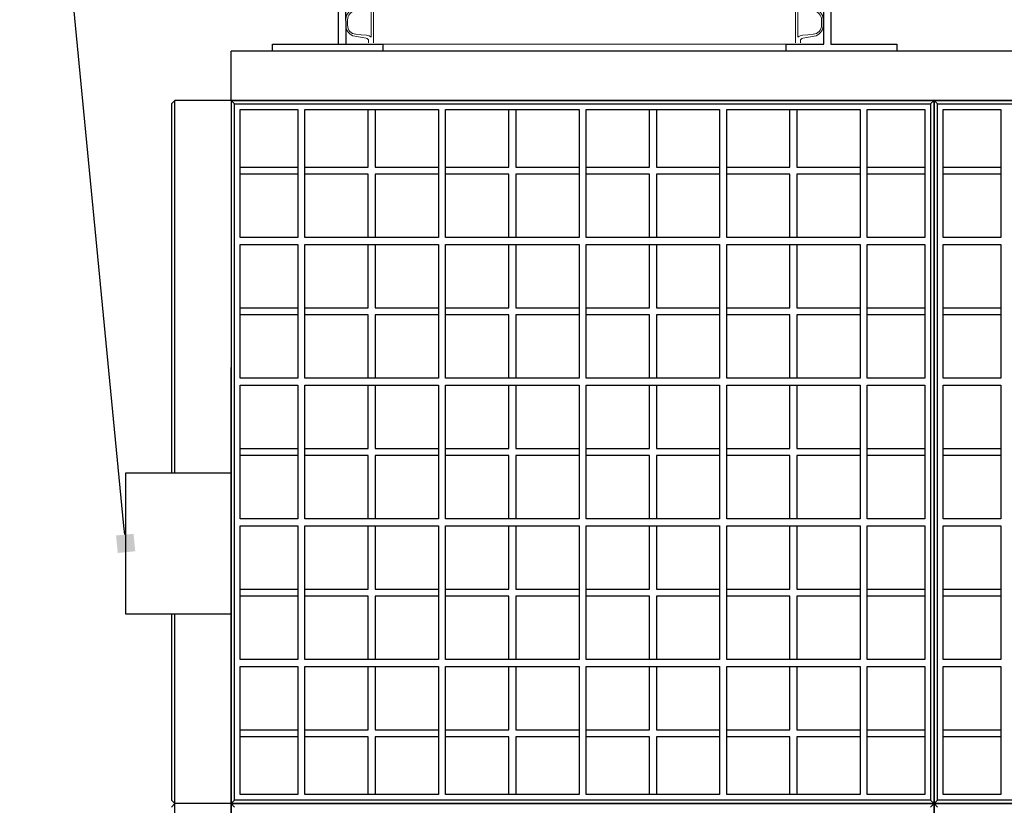
# Model space of a CAD drawing. Units: centimetres. Extents: x -15556 to -2398, y 3266 to 8961.
# Drawn here: x -6980 to -6840, y 4353 to 4465 of the extents above; entities that cross this region are included whole.
import ezdxf
from ezdxf import colors
from ezdxf.entities.mleader import LeaderData, LeaderLine
from ezdxf.math import Vec2, Vec3

# ---------------------------------------------------------------- set-up
doc = ezdxf.new("R2010")
doc.units = ezdxf.units.CM
doc.layers.get('0').update_dxf_attribs({"lineweight": 15})
for name, color, linetype, lineweight in [('biaktiv 110 es-a', 7, 'Continuous', 15), ('kote', 251, 'Continuous', 15), ('TEKST', 252, 'Continuous', 15), ('uredjaj plastika', 7, 'Continuous', 15)]:
    doc.layers.add(name, color=color, linetype=linetype, lineweight=lineweight)
doc.styles.add('ACO', font='calibri.ttf')

# ---------------------------------------------------------------- blocks, each defined once
blk = doc.blocks.new('_BoxFilled')
at = {"color": 0, "linetype": 'ByBlock', "lineweight": -2}
blk.add_line((-0.5, 0), (-1, 0), dxfattribs=at)
at = {"color": 0, "linetype": 'ByBlock'}
blk.add_solid([(-0.5, 0.5), (0.5, 0.5), (-0.5, -0.5), (0.5, -0.5)], dxfattribs=at)
blk = doc.blocks.new('A$C11345304')
at = {"lineweight": 25}
for p, q in [((15.29, 1.01), (15.28, 10.99)), ((16.29, 10.99), (16.3, 1.01)), ((5.91, 0), (5.91, 1.01)), ((5.91, 1.01), (16.3, 1.01)), ((15.29, 1.01), (21.6, 1.01)), ((21.6, 1.01), (21.6, 0))]:
    blk.add_line(p, q, dxfattribs=at)
blk.add_lwpolyline([(94.7, 0.99), (94.7, 0), (78.96, 0), (78.96, 0.99), (84.31, 0.99), (84.31, 10.99), (85.32, 10.99), (85.32, 0.99)], close=True, dxfattribs=at)
blk = doc.blocks.new('A$C28745efb')
for p, q in [((-40.59, 3.09), (-40.59, 2.28)), ((-39.89, 3.79), (23.87, 3.79)), ((24.57, 3.09), (24.57, 2.28)), ((-39.89, 1.58), (-37.9, 1.58)), ((23.87, 1.58), (21.88, 1.58)), ((-37.31, 0), (21.29, 0))]:
    blk.add_line(p, q)
for centre, radius, start, end in [((-39.89, 3.09), 0.7, 90, 180), ((23.87, 3.09), 0.7, 0, 90), ((-39.89, 2.28), 0.7, 180, 270), ((-32.73, 1.43), 5.18, 178.3791, 191.4987), ((16.71, 1.43), 5.18, 348.5013, 1.6209), ((23.87, 2.28), 0.7, 270, 0), ((-37.31, 0.5), 0.5, 191.4987, 270), ((21.29, 0.5), 0.5, 270, 348.5013)]:
    blk.add_arc(centre, radius, start, end)
blk = doc.blocks.new('*U133')
at = {"linetype": 'Continuous'}
for p, q in [((-326.9, 319.6), (-310.6, 322.3)), ((-307.2, 326.2), (-307.2, 329.1)), ((-300, 271.1), (-300, 329.1)), ((300, 329.1), (300, 271.1)), ((307.2, 326.2), (307.2, 329.1)), ((326.9, 319.6), (310.6, 322.3)), ((-325.4, 316.9), (-310.2, 318.3)), ((-303.4, 279.1), (-303.4, 321)), ((303.4, 279.1), (303.4, 321)), ((325.4, 316.9), (310.2, 318.3)), ((-339.4, 295.4), (-339.4, 304.8)), ((-337.2, 296.3), (-337.2, 303.9)), ((337.2, 296.3), (337.2, 303.9)), ((339.4, 295.4), (339.4, 304.8)), ((-310.6, 277.9), (-326.9, 280.6)), ((-310.2, 281.9), (-325.4, 283.3)), ((310.2, 281.9), (325.4, 283.3)), ((310.6, 277.9), (326.9, 280.6)), ((-307.2, 273.9), (-307.2, 271.1)), ((-307.2, 268.2), (-307.2, 271.1)), ((-300, 213.1), (-300, 271.1)), ((300, 271.1), (300, 213.1)), ((307.2, 273.9), (307.2, 271.1)), ((307.2, 268.2), (307.2, 271.1)), ((-326.9, 261.6), (-310.6, 264.3)), ((-325.4, 258.9), (-310.2, 260.3)), ((-303.4, 221.1), (-303.4, 263)), ((303.4, 221.1), (303.4, 263)), ((325.4, 258.9), (310.2, 260.3)), ((326.9, 261.6), (310.6, 264.3)), ((-339.4, 237.4), (-339.4, 246.8)), ((-337.2, 238.3), (-337.2, 245.9)), ((337.2, 238.3), (337.2, 245.9)), ((339.4, 237.4), (339.4, 246.8)), ((-310.2, 223.9), (-325.4, 225.3)), ((310.2, 223.9), (325.4, 225.3)), ((-310.6, 219.9), (-326.9, 222.6)), ((-307.2, 215.9), (-307.2, 213.1)), ((-307.2, 210.2), (-307.2, 213.1)), ((-300, 155.1), (-300, 213.1)), ((300, 213.1), (300, 155.1)), ((307.2, 215.9), (307.2, 213.1)), ((307.2, 210.2), (307.2, 213.1)), ((310.6, 219.9), (326.9, 222.6)), ((-326.9, 203.6), (-310.6, 206.3)), ((-325.4, 200.9), (-310.2, 202.3)), ((-303.4, 163.1), (-303.4, 205)), ((303.4, 163.1), (303.4, 205)), ((325.4, 200.9), (310.2, 202.3)), ((326.9, 203.6), (310.6, 206.3)), ((-339.4, 179.4), (-339.4, 188.8)), ((-337.2, 180.3), (-337.2, 187.9)), ((337.2, 180.3), (337.2, 187.9)), ((339.4, 179.4), (339.4, 188.8)), ((-310.6, 161.9), (-326.9, 164.6)), ((-310.2, 165.9), (-325.4, 167.3)), ((-307.2, 157.9), (-307.2, 155.1)), ((-307.2, 152.2), (-307.2, 155.1)), ((-300, 97.1), (-300, 155.1)), ((300, 155.1), (300, 97.1)), ((307.2, 157.9), (307.2, 155.1)), ((307.2, 152.2), (307.2, 155.1)), ((310.2, 165.9), (325.4, 167.3)), ((310.6, 161.9), (326.9, 164.6)), ((-326.9, 145.6), (-310.6, 148.3)), ((-325.4, 142.9), (-310.2, 144.3)), ((-303.4, 105.1), (-303.4, 147)), ((303.4, 105.1), (303.4, 147)), ((325.4, 142.9), (310.2, 144.3)), ((326.9, 145.6), (310.6, 148.3)), ((-339.4, 121.4), (-339.4, 130.8)), ((-337.2, 122.3), (-337.2, 129.9)), ((337.2, 122.3), (337.2, 129.9)), ((339.4, 121.4), (339.4, 130.8)), ((-310.6, 103.9), (-326.9, 106.6)), ((-310.2, 107.9), (-325.4, 109.3)), ((-307.2, 99.9), (-307.2, 97.1)), ((307.2, 99.9), (307.2, 97.1)), ((310.2, 107.9), (325.4, 109.3)), ((310.6, 103.9), (326.9, 106.6)), ((-326.9, 87.6), (-310.6, 90.3)), ((-325.4, 84.9), (-310.2, 86.3)), ((-307.2, 94.2), (-307.2, 97.1)), ((-303.4, 47.1), (-303.4, 89)), ((-300, 39.1), (-300, 97.1)), ((300, 97.1), (300, 39.1)), ((303.4, 47.1), (303.4, 89)), ((307.2, 94.2), (307.2, 97.1)), ((325.4, 84.9), (310.2, 86.3)), ((326.9, 87.6), (310.6, 90.3)), ((-339.4, 63.4), (-339.4, 72.8)), ((-337.2, 64.3), (-337.2, 71.9)), ((337.2, 64.3), (337.2, 71.9)), ((339.4, 63.4), (339.4, 72.8)), ((-310.6, 45.9), (-326.9, 48.6)), ((-310.2, 49.9), (-325.4, 51.3)), ((310.2, 49.9), (325.4, 51.3)), ((310.6, 45.9), (326.9, 48.6)), ((-326.9, 29.6), (-310.6, 32.3)), ((-325.4, 26.9), (-310.2, 28.3)), ((-307.2, 41.9), (-307.2, 39.1)), ((-307.2, 36.2), (-307.2, 39.1)), ((-303.4, -10.9), (-303.4, 31)), ((-300, -18.9), (-300, 39.1)), ((300, 39.1), (300, -18.9)), ((303.4, -10.9), (303.4, 31)), ((307.2, 41.9), (307.2, 39.1)), ((307.2, 36.2), (307.2, 39.1)), ((325.4, 26.9), (310.2, 28.3)), ((326.9, 29.6), (310.6, 32.3)), ((-339.4, 5.4), (-339.4, 14.8)), ((339.4, 5.4), (339.4, 14.8)), ((-337.2, 6.3), (-337.2, 13.9)), ((-307.2, 0), (-300, 0)), ((307.2, 0), (300, 0)), ((337.2, 6.3), (337.2, 13.9)), ((-310.6, -12.1), (-326.9, -9.4)), ((-310.2, -8.1), (-325.4, -6.7)), ((310.2, -8.1), (325.4, -6.7)), ((310.6, -12.1), (326.9, -9.4)), ((-326.9, -28.4), (-310.6, -25.7)), ((-307.2, -16.1), (-307.2, -18.9)), ((-307.2, -21.8), (-307.2, -18.9)), ((-303.4, -68.9), (-303.4, -27)), ((-300, -76.9), (-300, -18.9)), ((300, -18.9), (300, -76.9)), ((303.4, -68.9), (303.4, -27)), ((307.2, -16.1), (307.2, -18.9)), ((307.2, -21.8), (307.2, -18.9)), ((326.9, -28.4), (310.6, -25.7)), ((-325.4, -31.1), (-310.2, -29.7)), ((325.4, -31.1), (310.2, -29.7)), ((-339.4, -52.6), (-339.4, -43.2)), ((-337.2, -51.7), (-337.2, -44.1)), ((337.2, -51.7), (337.2, -44.1)), ((339.4, -52.6), (339.4, -43.2)), ((-310.6, -70.1), (-326.9, -67.4)), ((-310.2, -66.1), (-325.4, -64.7)), ((310.2, -66.1), (325.4, -64.7)), ((310.6, -70.1), (326.9, -67.4)), ((-307.2, -74.1), (-307.2, -76.9)), ((-298.5, -78.7), (-291.3, -78.7)), ((307.2, -74.1), (307.2, -76.9)), ((315.9, -78.7), (308.7, -78.7))]:
    blk.add_line(p, q, dxfattribs=at)
for p, q in [((-300, 0), (300, 0)), ((-291.3, -78.7), (308.7, -78.7))]:
    blk.add_line(p, q)
for centre, radius, start, end in [((-311.2, 326.2), 4, 278, 0), ((311.2, 326.2), 4, 180, 262), ((-324.4, 304.8), 15, 99.3276, 180), ((-324.2, 303.9), 13, 95.3473, 180), ((-310.7, 329.2), 10.9, 272.2263, 311.6936), ((310.7, 329.2), 10.9, 228.3064, 267.7737), ((324.2, 303.9), 13, 0, 84.6527), ((324.4, 304.8), 15, 0, 80.6724), ((-324.4, 295.4), 15, 180, 260.6724), ((-324.2, 296.3), 13, 180, 264.6527), ((324.2, 296.3), 13, 275.3473, 0), ((324.4, 295.4), 15, 279.3276, 0), ((-310.7, 271), 10.9, 48.3064, 87.7737), ((310.7, 271), 10.9, 92.2263, 131.6936), ((-311.2, 273.9), 4, 0, 82), ((-311.2, 268.2), 4, 278, 0), ((311.2, 273.9), 4, 98, 180), ((311.2, 268.2), 4, 180, 262), ((-324.4, 246.8), 15, 99.3276, 180), ((-324.2, 245.9), 13, 95.3473, 180), ((-310.7, 271.2), 10.9, 272.2263, 311.6936), ((310.7, 271.2), 10.9, 228.3064, 267.7737), ((324.2, 245.9), 13, 0, 84.6527), ((324.4, 246.8), 15, 0, 80.6724), ((-324.2, 238.3), 13, 180, 264.6527), ((324.2, 238.3), 13, 275.3473, 0), ((-324.4, 237.4), 15, 180, 260.6724), ((324.4, 237.4), 15, 279.3276, 0), ((-311.2, 215.9), 4, 0, 82), ((-311.2, 210.2), 4, 278, 0), ((-310.7, 213), 10.9, 48.3064, 87.7737), ((310.7, 213), 10.9, 92.2263, 131.6936), ((311.2, 215.9), 4, 98, 180), ((311.2, 210.2), 4, 180, 262), ((-324.4, 188.8), 15, 99.3276, 180), ((-324.2, 187.9), 13, 95.3473, 180), ((-310.7, 213.2), 10.9, 272.2263, 311.6936), ((310.7, 213.2), 10.9, 228.3064, 267.7737), ((324.2, 187.9), 13, 0, 84.6527), ((324.4, 188.8), 15, 0, 80.6724), ((-324.4, 179.4), 15, 180, 260.6724), ((-324.2, 180.3), 13, 180, 264.6527), ((324.2, 180.3), 13, 275.3473, 0), ((324.4, 179.4), 15, 279.3276, 0), ((-311.2, 157.9), 4, 0, 82), ((-310.7, 155), 10.9, 48.3064, 87.7737), ((310.7, 155), 10.9, 92.2263, 131.6936), ((311.2, 157.9), 4, 98, 180), ((-324.4, 130.8), 15, 99.3276, 180), ((-324.2, 129.9), 13, 95.3473, 180), ((-311.2, 152.2), 4, 278, 0), ((-310.7, 155.2), 10.9, 272.2263, 311.6936), ((310.7, 155.2), 10.9, 228.3064, 267.7737), ((311.2, 152.2), 4, 180, 262), ((324.2, 129.9), 13, 0, 84.6527), ((324.4, 130.8), 15, 0, 80.6724), ((-324.4, 121.4), 15, 180, 260.6724), ((-324.2, 122.3), 13, 180, 264.6527), ((324.2, 122.3), 13, 275.3473, 0), ((324.4, 121.4), 15, 279.3276, 0), ((-311.2, 99.9), 4, 0, 82), ((-310.7, 97), 10.9, 48.3064, 87.7737), ((310.7, 97), 10.9, 92.2263, 131.6936), ((311.2, 99.9), 4, 98, 180), ((-324.4, 72.8), 15, 99.3276, 180), ((-324.2, 71.9), 13, 95.3473, 180), ((-311.2, 94.2), 4, 278, 0), ((-310.7, 97.2), 10.9, 272.2263, 311.6936), ((310.7, 97.2), 10.9, 228.3064, 267.7737), ((311.2, 94.2), 4, 180, 262), ((324.2, 71.9), 13, 0, 84.6527), ((324.4, 72.8), 15, 0, 80.6724), ((-324.4, 63.4), 15, 180, 260.6724), ((-324.2, 64.3), 13, 180, 264.6527), ((324.2, 64.3), 13, 275.3473, 0), ((324.4, 63.4), 15, 279.3276, 0), ((-311.2, 41.9), 4, 0, 82), ((-310.7, 39), 10.9, 48.3064, 87.7737), ((310.7, 39), 10.9, 92.2263, 131.6936), ((311.2, 41.9), 4, 98, 180), ((-324.4, 14.8), 15, 99.3276, 180), ((-311.2, 36.2), 4, 278, 0), ((-310.7, 39.2), 10.9, 272.2263, 311.6936), ((310.7, 39.2), 10.9, 228.3064, 267.7737), ((311.2, 36.2), 4, 180, 262), ((324.4, 14.8), 15, 0, 80.6724), ((-324.2, 13.9), 13, 95.3473, 180), ((324.2, 13.9), 13, 0, 84.6527), ((-324.4, 5.4), 15, 180, 260.6724), ((-324.2, 6.3), 13, 180, 264.6527), ((324.2, 6.3), 13, 275.3473, 0), ((324.4, 5.4), 15, 279.3276, 0), ((-311.2, -16.1), 4, 0, 82), ((-310.7, -19), 10.9, 48.3064, 87.7737), ((310.7, -19), 10.9, 92.2263, 131.6936), ((311.2, -16.1), 4, 98, 180), ((-311.2, -21.8), 4, 278, 0), ((-310.7, -18.8), 10.9, 272.2263, 311.6936), ((310.7, -18.8), 10.9, 228.3064, 267.7737), ((311.2, -21.8), 4, 180, 262), ((-324.4, -43.2), 15, 99.3276, 180), ((-324.2, -44.1), 13, 95.3473, 180), ((324.2, -44.1), 13, 0, 84.6527), ((324.4, -43.2), 15, 0, 80.6724), ((-324.4, -52.6), 15, 180, 260.6724), ((-324.2, -51.7), 13, 180, 264.6527), ((324.2, -51.7), 13, 275.3473, 0), ((324.4, -52.6), 15, 279.3276, 0), ((-310.7, -77), 10.9, 48.3064, 87.7737), ((310.7, -77), 10.9, 92.2263, 131.6936), ((-311.2, -74.1), 4, 0, 82), ((311.2, -74.1), 4, 98, 180)]:
    blk.add_arc(centre, radius, start, end, dxfattribs=at)
blk = doc.blocks.new('A$C725f6bb5')
at = {"lineweight": 25}
blk.add_line((15.28, 11), (16.29, 11), dxfattribs=at)
at = {"layer": 'biaktiv 110 es-a', "lineweight": 25}
blk.add_line((20.28, 23.09), (80.28, 23.09), dxfattribs=at)
at = {"lineweight": 25}
for name, p in [('A$C28745efb', (58.18, 40.24)), ('A$C11345304', (0, 0))]:
    blk.add_blockref(name, p, dxfattribs=at)
at = {"xscale": 0.1, "yscale": 0.1, "zscale": 0.1}
blk.add_blockref('*U133', (50.28, 8.87), dxfattribs=at)
blk = doc.blocks.new('A$C72194951')
at = {"layer": 'uredjaj plastika', "linetype": 'Continuous', "lineweight": 25}
blk.add_blockref('A$C725f6bb5', (0, 0), dxfattribs=at)

msp = doc.modelspace()

# ---------------------------------------------------------------- linework, layer by layer
at = {"lineweight": 25}
for p in [(-6549.77, 4460.63), (-6949.77, 4453.63)]:
    msp.add_line(p, (-6949.77, 4460.63), dxfattribs=at)
at = {"layer": 'uredjaj plastika', "lineweight": 25}
for p, q in [((-6958.26, 4453.13), (-6957.76, 4453.63)), ((-6958.26, 4453.13), (-6958.26, 4400.63)), ((-6949.77, 4453.63), (-6957.76, 4453.63)), ((-6957.76, 4400.63), (-6957.76, 4453.63)), ((-6949.77, 4453.63), (-6957.76, 4453.63)), ((-6949.77, 4453.63), (-6957.76, 4453.63)), ((-6949.77, 4453.63), (-6957.76, 4453.63)), ((-6949.77, 4453.63), (-6949.77, 4353.63)), ((-6949.27, 4453.13), (-6949.77, 4453.63)), ((-6849.77, 4453.63), (-6949.77, 4453.63)), ((-6949.77, 4453.63), (-6949.77, 4353.63)), ((-6949.77, 4453.63), (-6849.77, 4453.63)), ((-6849.77, 4453.63), (-6949.77, 4453.63)), ((-6949.77, 4453.63), (-6849.77, 4453.63)), ((-6949.27, 4354.13), (-6949.27, 4453.13)), ((-6949.27, 4453.13), (-6850.27, 4453.13)), ((-6850.27, 4453.13), (-6849.77, 4453.63)), ((-6850.27, 4453.13), (-6850.27, 4354.13)), ((-6849.77, 4453.63), (-6849.77, 4353.63)), ((-6849.27, 4453.13), (-6849.77, 4453.63)), ((-6749.77, 4453.63), (-6849.77, 4453.63)), ((-6849.77, 4353.63), (-6849.77, 4453.63)), ((-6849.77, 4453.63), (-6749.77, 4453.63)), ((-6749.77, 4453.63), (-6849.77, 4453.63)), ((-6849.77, 4453.63), (-6749.77, 4453.63)), ((-6849.27, 4354.13), (-6849.27, 4453.13)), ((-6849.27, 4453.13), (-6750.27, 4453.13)), ((-6948.47, 4434.13), (-6948.47, 4452.33)), ((-6948.47, 4452.33), (-6940.27, 4452.33)), ((-6940.27, 4452.33), (-6940.27, 4434.13)), ((-6939.27, 4452.33), (-6920.27, 4452.33)), ((-6939.27, 4434.13), (-6939.27, 4452.33)), ((-6930.27, 4444.13), (-6930.27, 4452.33)), ((-6929.27, 4452.33), (-6929.27, 4444.13)), ((-6920.27, 4452.33), (-6920.27, 4434.13)), ((-6919.27, 4434.13), (-6919.27, 4452.33)), ((-6919.27, 4452.33), (-6900.27, 4452.33)), ((-6910.27, 4444.13), (-6910.27, 4452.33)), ((-6909.27, 4452.33), (-6909.27, 4444.13)), ((-6900.27, 4452.33), (-6900.27, 4434.13)), ((-6899.27, 4434.13), (-6899.27, 4452.33)), ((-6899.27, 4452.33), (-6880.27, 4452.33)), ((-6890.27, 4444.13), (-6890.27, 4452.33)), ((-6889.27, 4452.33), (-6889.27, 4444.13)), ((-6880.27, 4452.33), (-6880.27, 4434.13)), ((-6879.27, 4434.13), (-6879.27, 4452.33)), ((-6879.27, 4452.33), (-6860.27, 4452.33)), ((-6870.27, 4444.13), (-6870.27, 4452.33)), ((-6869.27, 4452.33), (-6869.27, 4444.13)), ((-6860.27, 4452.33), (-6860.27, 4434.13)), ((-6859.27, 4434.13), (-6859.27, 4452.33)), ((-6859.27, 4452.33), (-6851.07, 4452.33)), ((-6851.07, 4452.33), (-6851.07, 4434.13)), ((-6848.47, 4434.13), (-6848.47, 4452.33)), ((-6848.47, 4452.33), (-6840.27, 4452.33)), ((-6840.27, 4452.33), (-6840.27, 4434.13)), ((-6948.47, 4444.13), (-6940.27, 4444.13)), ((-6940.27, 4443.13), (-6948.47, 4443.13)), ((-6939.27, 4444.13), (-6930.27, 4444.13)), ((-6930.27, 4443.13), (-6939.27, 4443.13)), ((-6930.27, 4434.13), (-6930.27, 4443.13)), ((-6929.27, 4444.13), (-6920.27, 4444.13)), ((-6920.27, 4443.13), (-6929.27, 4443.13)), ((-6929.27, 4443.13), (-6929.27, 4434.13)), ((-6919.27, 4444.13), (-6910.27, 4444.13)), ((-6910.27, 4443.13), (-6919.27, 4443.13)), ((-6910.27, 4434.13), (-6910.27, 4443.13)), ((-6909.27, 4444.13), (-6900.27, 4444.13)), ((-6909.27, 4443.13), (-6909.27, 4434.13)), ((-6900.27, 4443.13), (-6909.27, 4443.13)), ((-6899.27, 4444.13), (-6890.27, 4444.13)), ((-6890.27, 4443.13), (-6899.27, 4443.13)), ((-6890.27, 4434.13), (-6890.27, 4443.13)), ((-6889.27, 4444.13), (-6880.27, 4444.13)), ((-6889.27, 4443.13), (-6889.27, 4434.13)), ((-6880.27, 4443.13), (-6889.27, 4443.13)), ((-6879.27, 4444.13), (-6870.27, 4444.13)), ((-6870.27, 4443.13), (-6879.27, 4443.13)), ((-6870.27, 4434.13), (-6870.27, 4443.13)), ((-6869.27, 4444.13), (-6860.27, 4444.13)), ((-6869.27, 4443.13), (-6869.27, 4434.13)), ((-6860.27, 4443.13), (-6869.27, 4443.13)), ((-6859.27, 4444.13), (-6851.07, 4444.13)), ((-6851.07, 4443.13), (-6859.27, 4443.13)), ((-6848.47, 4444.13), (-6840.27, 4444.13)), ((-6840.27, 4443.13), (-6848.47, 4443.13)), ((-6949.77, 4435.23), (-6949.77, 4353.63)), ((-6849.77, 4435.23), (-6849.77, 4353.63)), ((-6849.77, 4353.63), (-6849.77, 4435.23)), ((-6940.27, 4434.13), (-6948.47, 4434.13)), ((-6920.27, 4434.13), (-6939.27, 4434.13)), ((-6900.27, 4434.13), (-6919.27, 4434.13)), ((-6880.27, 4434.13), (-6899.27, 4434.13)), ((-6860.27, 4434.13), (-6879.27, 4434.13)), ((-6851.07, 4434.13), (-6859.27, 4434.13)), ((-6840.27, 4434.13), (-6848.47, 4434.13)), ((-6948.47, 4433.13), (-6940.27, 4433.13)), ((-6948.47, 4414.13), (-6948.47, 4433.13)), ((-6940.27, 4433.13), (-6940.27, 4414.13)), ((-6939.27, 4433.13), (-6920.27, 4433.13)), ((-6939.27, 4414.13), (-6939.27, 4433.13)), ((-6930.27, 4424.13), (-6930.27, 4433.13)), ((-6929.27, 4433.13), (-6929.27, 4424.13)), ((-6920.27, 4433.13), (-6920.27, 4414.13)), ((-6919.27, 4433.13), (-6900.27, 4433.13)), ((-6919.27, 4414.13), (-6919.27, 4433.13)), ((-6910.27, 4424.13), (-6910.27, 4433.13)), ((-6909.27, 4433.13), (-6909.27, 4424.13)), ((-6900.27, 4433.13), (-6900.27, 4414.13)), ((-6899.27, 4433.13), (-6880.27, 4433.13)), ((-6899.27, 4414.13), (-6899.27, 4433.13)), ((-6890.27, 4424.13), (-6890.27, 4433.13)), ((-6889.27, 4433.13), (-6889.27, 4424.13)), ((-6880.27, 4433.13), (-6880.27, 4414.13)), ((-6879.27, 4433.13), (-6860.27, 4433.13)), ((-6879.27, 4414.13), (-6879.27, 4433.13)), ((-6870.27, 4424.13), (-6870.27, 4433.13)), ((-6869.27, 4433.13), (-6869.27, 4424.13)), ((-6860.27, 4433.13), (-6860.27, 4414.13)), ((-6859.27, 4433.13), (-6851.07, 4433.13)), ((-6859.27, 4414.13), (-6859.27, 4433.13)), ((-6851.07, 4433.13), (-6851.07, 4414.13)), ((-6848.47, 4433.13), (-6840.27, 4433.13)), ((-6848.47, 4414.13), (-6848.47, 4433.13)), ((-6840.27, 4433.13), (-6840.27, 4414.13)), ((-6948.47, 4424.13), (-6940.27, 4424.13)), ((-6939.27, 4424.13), (-6930.27, 4424.13)), ((-6929.27, 4424.13), (-6920.27, 4424.13)), ((-6919.27, 4424.13), (-6910.27, 4424.13)), ((-6909.27, 4424.13), (-6900.27, 4424.13)), ((-6899.27, 4424.13), (-6890.27, 4424.13)), ((-6889.27, 4424.13), (-6880.27, 4424.13)), ((-6879.27, 4424.13), (-6870.27, 4424.13)), ((-6869.27, 4424.13), (-6860.27, 4424.13)), ((-6859.27, 4424.13), (-6851.07, 4424.13)), ((-6848.47, 4424.13), (-6840.27, 4424.13)), ((-6940.27, 4423.13), (-6948.47, 4423.13)), ((-6930.27, 4423.13), (-6939.27, 4423.13)), ((-6930.27, 4414.13), (-6930.27, 4423.13)), ((-6920.27, 4423.13), (-6929.27, 4423.13)), ((-6929.27, 4423.13), (-6929.27, 4414.13)), ((-6910.27, 4423.13), (-6919.27, 4423.13)), ((-6910.27, 4414.13), (-6910.27, 4423.13)), ((-6909.27, 4423.13), (-6909.27, 4414.13)), ((-6900.27, 4423.13), (-6909.27, 4423.13)), ((-6890.27, 4423.13), (-6899.27, 4423.13)), ((-6890.27, 4414.13), (-6890.27, 4423.13)), ((-6889.27, 4423.13), (-6889.27, 4414.13)), ((-6880.27, 4423.13), (-6889.27, 4423.13)), ((-6870.27, 4423.13), (-6879.27, 4423.13)), ((-6870.27, 4414.13), (-6870.27, 4423.13)), ((-6869.27, 4423.13), (-6869.27, 4414.13)), ((-6860.27, 4423.13), (-6869.27, 4423.13)), ((-6851.07, 4423.13), (-6859.27, 4423.13)), ((-6840.27, 4423.13), (-6848.47, 4423.13)), ((-6940.27, 4414.13), (-6948.47, 4414.13)), ((-6920.27, 4414.13), (-6939.27, 4414.13)), ((-6900.27, 4414.13), (-6919.27, 4414.13)), ((-6880.27, 4414.13), (-6899.27, 4414.13)), ((-6860.27, 4414.13), (-6879.27, 4414.13)), ((-6851.07, 4414.13), (-6859.27, 4414.13)), ((-6840.27, 4414.13), (-6848.47, 4414.13)), ((-6948.47, 4413.13), (-6940.27, 4413.13)), ((-6948.47, 4394.13), (-6948.47, 4413.13)), ((-6940.27, 4413.13), (-6940.27, 4394.13)), ((-6939.27, 4413.13), (-6920.27, 4413.13)), ((-6939.27, 4394.13), (-6939.27, 4413.13)), ((-6930.27, 4404.13), (-6930.27, 4413.13)), ((-6929.27, 4413.13), (-6929.27, 4404.13)), ((-6920.27, 4413.13), (-6920.27, 4394.13)), ((-6919.27, 4413.13), (-6900.27, 4413.13)), ((-6919.27, 4394.13), (-6919.27, 4413.13)), ((-6910.27, 4404.13), (-6910.27, 4413.13)), ((-6909.27, 4413.13), (-6909.27, 4404.13)), ((-6900.27, 4413.13), (-6900.27, 4394.13)), ((-6899.27, 4413.13), (-6880.27, 4413.13)), ((-6899.27, 4394.13), (-6899.27, 4413.13)), ((-6890.27, 4404.13), (-6890.27, 4413.13)), ((-6889.27, 4413.13), (-6889.27, 4404.13)), ((-6880.27, 4413.13), (-6880.27, 4394.13)), ((-6879.27, 4413.13), (-6860.27, 4413.13)), ((-6879.27, 4394.13), (-6879.27, 4413.13)), ((-6870.27, 4404.13), (-6870.27, 4413.13)), ((-6869.27, 4413.13), (-6869.27, 4404.13)), ((-6860.27, 4413.13), (-6860.27, 4394.13)), ((-6859.27, 4413.13), (-6851.07, 4413.13)), ((-6859.27, 4394.13), (-6859.27, 4413.13)), ((-6851.07, 4413.13), (-6851.07, 4394.13)), ((-6848.47, 4413.13), (-6840.27, 4413.13)), ((-6848.47, 4394.13), (-6848.47, 4413.13)), ((-6840.27, 4413.13), (-6840.27, 4394.13)), ((-6948.47, 4404.13), (-6940.27, 4404.13)), ((-6939.27, 4404.13), (-6930.27, 4404.13)), ((-6929.27, 4404.13), (-6920.27, 4404.13)), ((-6919.27, 4404.13), (-6910.27, 4404.13)), ((-6909.27, 4404.13), (-6900.27, 4404.13)), ((-6899.27, 4404.13), (-6890.27, 4404.13)), ((-6889.27, 4404.13), (-6880.27, 4404.13)), ((-6879.27, 4404.13), (-6870.27, 4404.13)), ((-6869.27, 4404.13), (-6860.27, 4404.13)), ((-6859.27, 4404.13), (-6851.07, 4404.13)), ((-6848.47, 4404.13), (-6840.27, 4404.13)), ((-6940.27, 4403.13), (-6948.47, 4403.13)), ((-6930.27, 4403.13), (-6939.27, 4403.13)), ((-6930.27, 4394.13), (-6930.27, 4403.13)), ((-6920.27, 4403.13), (-6929.27, 4403.13)), ((-6929.27, 4403.13), (-6929.27, 4394.13)), ((-6910.27, 4403.13), (-6919.27, 4403.13)), ((-6910.27, 4394.13), (-6910.27, 4403.13)), ((-6909.27, 4403.13), (-6909.27, 4394.13)), ((-6900.27, 4403.13), (-6909.27, 4403.13)), ((-6890.27, 4403.13), (-6899.27, 4403.13)), ((-6890.27, 4394.13), (-6890.27, 4403.13)), ((-6889.27, 4403.13), (-6889.27, 4394.13)), ((-6880.27, 4403.13), (-6889.27, 4403.13)), ((-6870.27, 4403.13), (-6879.27, 4403.13)), ((-6870.27, 4394.13), (-6870.27, 4403.13)), ((-6869.27, 4403.13), (-6869.27, 4394.13)), ((-6860.27, 4403.13), (-6869.27, 4403.13)), ((-6851.07, 4403.13), (-6859.27, 4403.13)), ((-6840.27, 4403.13), (-6848.47, 4403.13)), ((-6940.27, 4394.13), (-6948.47, 4394.13)), ((-6920.27, 4394.13), (-6939.27, 4394.13)), ((-6900.27, 4394.13), (-6919.27, 4394.13)), ((-6880.27, 4394.13), (-6899.27, 4394.13)), ((-6860.27, 4394.13), (-6879.27, 4394.13)), ((-6851.07, 4394.13), (-6859.27, 4394.13)), ((-6840.27, 4394.13), (-6848.47, 4394.13)), ((-6948.47, 4393.13), (-6940.27, 4393.13)), ((-6948.47, 4374.13), (-6948.47, 4393.13)), ((-6940.27, 4393.13), (-6940.27, 4374.13)), ((-6939.27, 4393.13), (-6920.27, 4393.13)), ((-6939.27, 4374.13), (-6939.27, 4393.13)), ((-6930.27, 4384.13), (-6930.27, 4393.13)), ((-6929.27, 4393.13), (-6929.27, 4384.13)), ((-6920.27, 4393.13), (-6920.27, 4374.13)), ((-6919.27, 4393.13), (-6900.27, 4393.13)), ((-6919.27, 4374.13), (-6919.27, 4393.13)), ((-6910.27, 4384.13), (-6910.27, 4393.13)), ((-6909.27, 4393.13), (-6909.27, 4384.13)), ((-6900.27, 4393.13), (-6900.27, 4374.13)), ((-6899.27, 4393.13), (-6880.27, 4393.13)), ((-6899.27, 4374.13), (-6899.27, 4393.13)), ((-6890.27, 4384.13), (-6890.27, 4393.13)), ((-6889.27, 4393.13), (-6889.27, 4384.13)), ((-6880.27, 4393.13), (-6880.27, 4374.13)), ((-6879.27, 4393.13), (-6860.27, 4393.13)), ((-6879.27, 4374.13), (-6879.27, 4393.13)), ((-6870.27, 4384.13), (-6870.27, 4393.13)), ((-6869.27, 4393.13), (-6869.27, 4384.13)), ((-6860.27, 4393.13), (-6860.27, 4374.13)), ((-6859.27, 4393.13), (-6851.07, 4393.13)), ((-6859.27, 4374.13), (-6859.27, 4393.13)), ((-6851.07, 4393.13), (-6851.07, 4374.13)), ((-6848.47, 4393.13), (-6840.27, 4393.13)), ((-6848.47, 4374.13), (-6848.47, 4393.13)), ((-6840.27, 4393.13), (-6840.27, 4374.13)), ((-6948.47, 4384.13), (-6940.27, 4384.13)), ((-6940.27, 4383.13), (-6948.47, 4383.13)), ((-6939.27, 4384.13), (-6930.27, 4384.13)), ((-6930.27, 4383.13), (-6939.27, 4383.13)), ((-6930.27, 4374.13), (-6930.27, 4383.13)), ((-6929.27, 4384.13), (-6920.27, 4384.13)), ((-6920.27, 4383.13), (-6929.27, 4383.13)), ((-6929.27, 4383.13), (-6929.27, 4374.13)), ((-6919.27, 4384.13), (-6910.27, 4384.13)), ((-6910.27, 4383.13), (-6919.27, 4383.13)), ((-6910.27, 4374.13), (-6910.27, 4383.13)), ((-6909.27, 4384.13), (-6900.27, 4384.13)), ((-6909.27, 4383.13), (-6909.27, 4374.13)), ((-6900.27, 4383.13), (-6909.27, 4383.13)), ((-6899.27, 4384.13), (-6890.27, 4384.13)), ((-6890.27, 4383.13), (-6899.27, 4383.13)), ((-6890.27, 4374.13), (-6890.27, 4383.13)), ((-6889.27, 4384.13), (-6880.27, 4384.13)), ((-6889.27, 4383.13), (-6889.27, 4374.13)), ((-6880.27, 4383.13), (-6889.27, 4383.13)), ((-6879.27, 4384.13), (-6870.27, 4384.13)), ((-6870.27, 4383.13), (-6879.27, 4383.13)), ((-6870.27, 4374.13), (-6870.27, 4383.13)), ((-6869.27, 4384.13), (-6860.27, 4384.13)), ((-6869.27, 4383.13), (-6869.27, 4374.13)), ((-6860.27, 4383.13), (-6869.27, 4383.13)), ((-6859.27, 4384.13), (-6851.07, 4384.13)), ((-6851.07, 4383.13), (-6859.27, 4383.13)), ((-6848.47, 4384.13), (-6840.27, 4384.13)), ((-6840.27, 4383.13), (-6848.47, 4383.13)), ((-6958.26, 4380.63), (-6958.26, 4354.13)), ((-6957.76, 4353.63), (-6957.76, 4380.63)), ((-6957.76, 4353.63), (-6957.76, 4380.63)), ((-6940.27, 4374.13), (-6948.47, 4374.13)), ((-6948.47, 4354.93), (-6948.47, 4373.13)), ((-6948.47, 4373.13), (-6940.27, 4373.13)), ((-6940.27, 4373.13), (-6940.27, 4354.93)), ((-6920.27, 4374.13), (-6939.27, 4374.13)), ((-6939.27, 4354.93), (-6939.27, 4373.13)), ((-6939.27, 4373.13), (-6920.27, 4373.13)), ((-6930.27, 4364.13), (-6930.27, 4373.13)), ((-6929.27, 4373.13), (-6929.27, 4364.13)), ((-6920.27, 4373.13), (-6920.27, 4354.93)), ((-6900.27, 4374.13), (-6919.27, 4374.13)), ((-6919.27, 4354.93), (-6919.27, 4373.13)), ((-6919.27, 4373.13), (-6900.27, 4373.13)), ((-6910.27, 4364.13), (-6910.27, 4373.13)), ((-6909.27, 4373.13), (-6909.27, 4364.13)), ((-6900.27, 4373.13), (-6900.27, 4354.93)), ((-6880.27, 4374.13), (-6899.27, 4374.13)), ((-6899.27, 4354.93), (-6899.27, 4373.13)), ((-6899.27, 4373.13), (-6880.27, 4373.13)), ((-6890.27, 4364.13), (-6890.27, 4373.13)), ((-6889.27, 4373.13), (-6889.27, 4364.13)), ((-6880.27, 4373.13), (-6880.27, 4354.93)), ((-6860.27, 4374.13), (-6879.27, 4374.13)), ((-6879.27, 4354.93), (-6879.27, 4373.13)), ((-6879.27, 4373.13), (-6860.27, 4373.13)), ((-6870.27, 4364.13), (-6870.27, 4373.13)), ((-6869.27, 4373.13), (-6869.27, 4364.13)), ((-6860.27, 4373.13), (-6860.27, 4354.93)), ((-6851.07, 4374.13), (-6859.27, 4374.13)), ((-6859.27, 4354.93), (-6859.27, 4373.13)), ((-6859.27, 4373.13), (-6851.07, 4373.13)), ((-6851.07, 4373.13), (-6851.07, 4354.93)), ((-6840.27, 4374.13), (-6848.47, 4374.13)), ((-6848.47, 4354.93), (-6848.47, 4373.13)), ((-6848.47, 4373.13), (-6840.27, 4373.13)), ((-6840.27, 4373.13), (-6840.27, 4354.93)), ((-6948.47, 4364.13), (-6940.27, 4364.13)), ((-6939.27, 4364.13), (-6930.27, 4364.13)), ((-6929.27, 4364.13), (-6920.27, 4364.13)), ((-6919.27, 4364.13), (-6910.27, 4364.13)), ((-6909.27, 4364.13), (-6900.27, 4364.13)), ((-6899.27, 4364.13), (-6890.27, 4364.13)), ((-6889.27, 4364.13), (-6880.27, 4364.13)), ((-6879.27, 4364.13), (-6870.27, 4364.13)), ((-6869.27, 4364.13), (-6860.27, 4364.13)), ((-6859.27, 4364.13), (-6851.07, 4364.13)), ((-6848.47, 4364.13), (-6840.27, 4364.13)), ((-6940.27, 4363.13), (-6948.47, 4363.13)), ((-6930.27, 4363.13), (-6939.27, 4363.13)), ((-6930.27, 4354.93), (-6930.27, 4363.13)), ((-6920.27, 4363.13), (-6929.27, 4363.13)), ((-6929.27, 4363.13), (-6929.27, 4354.93)), ((-6910.27, 4363.13), (-6919.27, 4363.13)), ((-6910.27, 4354.93), (-6910.27, 4363.13)), ((-6909.27, 4363.13), (-6909.27, 4354.93)), ((-6900.27, 4363.13), (-6909.27, 4363.13)), ((-6890.27, 4363.13), (-6899.27, 4363.13)), ((-6890.27, 4354.93), (-6890.27, 4363.13)), ((-6889.27, 4363.13), (-6889.27, 4354.93)), ((-6880.27, 4363.13), (-6889.27, 4363.13)), ((-6870.27, 4363.13), (-6879.27, 4363.13)), ((-6870.27, 4354.93), (-6870.27, 4363.13)), ((-6869.27, 4363.13), (-6869.27, 4354.93)), ((-6860.27, 4363.13), (-6869.27, 4363.13)), ((-6851.07, 4363.13), (-6859.27, 4363.13)), ((-6840.27, 4363.13), (-6848.47, 4363.13)), ((-6940.27, 4354.93), (-6948.47, 4354.93)), ((-6920.27, 4354.93), (-6939.27, 4354.93)), ((-6900.27, 4354.93), (-6919.27, 4354.93)), ((-6880.27, 4354.93), (-6899.27, 4354.93)), ((-6860.27, 4354.93), (-6879.27, 4354.93)), ((-6851.07, 4354.93), (-6859.27, 4354.93)), ((-6840.27, 4354.93), (-6848.47, 4354.93)), ((-6958.26, 4354.13), (-6957.76, 4353.63)), ((-6958.26, 4354.13), (-6957.76, 4353.63)), ((-6958.26, 4354.13), (-6957.76, 4353.63)), ((-6958.26, 4353.13), (-6957.76, 4353.63)), ((-6949.77, 4353.63), (-6957.76, 4353.63)), ((-6957.76, 4253.63), (-6957.76, 4353.63)), ((-6949.77, 4353.63), (-6957.76, 4353.63)), ((-6949.77, 4353.63), (-6957.76, 4353.63)), ((-6949.77, 4353.63), (-6957.76, 4353.63)), ((-6949.77, 4353.63), (-6957.76, 4353.63)), ((-6949.77, 4353.63), (-6957.76, 4353.63)), ((-6949.27, 4354.13), (-6949.77, 4353.63)), ((-6949.27, 4354.13), (-6949.77, 4353.63)), ((-6949.77, 4353.63), (-6949.77, 4253.63)), ((-6949.27, 4353.13), (-6949.77, 4353.63)), ((-6849.77, 4353.63), (-6949.77, 4353.63)), ((-6949.77, 4353.63), (-6949.77, 4253.63)), ((-6949.77, 4353.63), (-6849.77, 4353.63)), ((-6849.77, 4353.63), (-6949.77, 4353.63)), ((-6949.77, 4353.63), (-6849.77, 4353.63)), ((-6849.77, 4353.63), (-6949.77, 4353.63)), ((-6949.77, 4353.63), (-6849.77, 4353.63)), ((-6850.27, 4354.13), (-6949.27, 4354.13)), ((-6850.27, 4354.13), (-6849.77, 4353.63)), ((-6850.27, 4353.13), (-6849.77, 4353.63)), ((-6849.27, 4354.13), (-6849.77, 4353.63)), ((-6849.77, 4353.63), (-6849.77, 4253.63)), ((-6849.27, 4353.13), (-6849.77, 4353.63)), ((-6749.77, 4353.63), (-6849.77, 4353.63)), ((-6849.77, 4253.63), (-6849.77, 4353.63)), ((-6849.77, 4353.63), (-6749.77, 4353.63)), ((-6749.77, 4353.63), (-6849.77, 4353.63)), ((-6849.77, 4353.63), (-6749.77, 4353.63)), ((-6749.77, 4353.63), (-6849.77, 4353.63)), ((-6849.77, 4353.63), (-6749.77, 4353.63)), ((-6750.27, 4354.13), (-6849.27, 4354.13))]:
    msp.add_line(p, q, dxfattribs=at)
for points in [[(-6949.77, 4363.63), (-6949.77, 4415.63)], [(-6949.77, 4400.63), (-6964.77, 4400.63), (-6964.77, 4380.63), (-6949.77, 4380.63)], [(-6949.77, 4318.63), (-6949.77, 4372.63)]]:
    msp.add_lwpolyline(points, dxfattribs=at)

# ---------------------------------------------------------------- block references
at = {"layer": 'kote', "linetype": 'Continuous', "lineweight": 25}
msp.add_blockref('A$C72194951', (-6949.77, 4460.63), dxfattribs=at)

# ---------------------------------------------------------------- leaders
at = {"layer": 'TEKST', "lineweight": 25}
ml = msp.add_multileader_mtext('Standard', dxfattribs=at)
ml.set_content('{\\fArial|b0|i0|c238|p34;19}', color=256, style='ACO')
ml.set_leader_properties(color=256)
ml.set_arrow_properties(name='BOXFILLED')
ml.build(insert=Vec2(0, 0))
ml.multileader.update_dxf_attribs({"arrow_head_size": 2.5})
ctx = ml.context
ctx.base_point, ctx.char_height, ctx.arrow_head_size, ctx.landing_gap_size, ctx.plane_origin = Vec3(-7031.21, 4586.1), 25, 2.5, 3, Vec3(-6910.42, 4521.97)
ctx.text_align_type = 2
notes = []
notes.append((ctx, [(1, (1, 1, 0), (-6983.7, 4586.1), (-1, 0), 8, [(0, [(-6964.77, 4390.63)], 0, [])])]))
ctx.mtext.insert, ctx.mtext.alignment, ctx.mtext.flow_direction = Vec3(-6994.7, 4598.82), 3, 5
for ctx, leaders in notes:
    for number, flags, end, landing, length, lines in leaders:
        leader = LeaderData()
        leader.index, (leader.has_last_leader_line, leader.has_dogleg_vector, leader.attachment_direction) = number, flags
        leader.last_leader_point, leader.dogleg_vector, leader.dogleg_length = Vec3(end), Vec3(landing), length
        for number, points, colour, breaks in lines:
            line = LeaderLine()
            line.index, line.vertices, line.color, line.breaks = number, Vec3.list(points), colors.encode_raw_color(colour), breaks
            leader.lines.append(line)
        ctx.leaders.append(leader)

doc.saveas('drawing.dxf')
